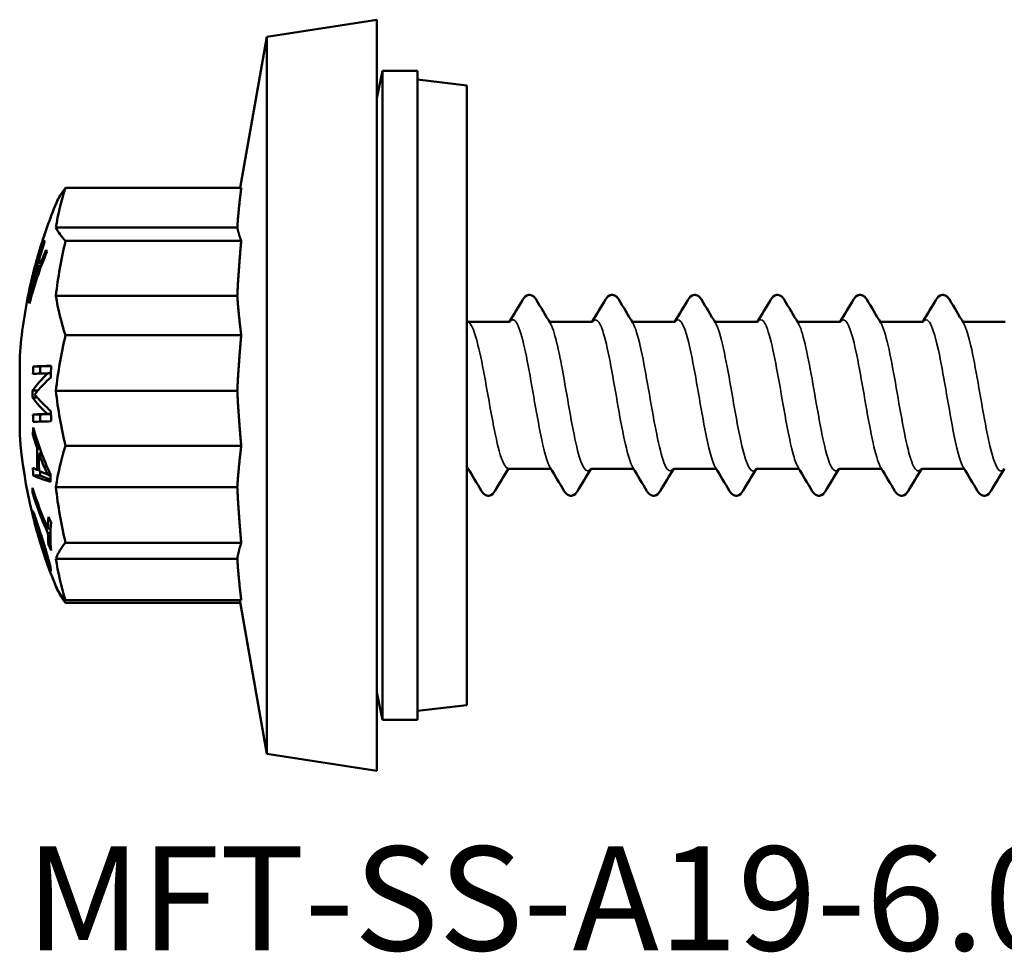
# Model space of a CAD drawing. Units: millimetres. Extents: x 3 to 2147, y -80 to 270.
# Drawn here: x 168 to 197, y 158 to 185 of the extents above; entities that cross this region are included whole.
import ezdxf

# ---------------------------------------------------------------- set-up
doc = ezdxf.new("R2010")
doc.units = ezdxf.units.MM
for name, color, linetype, lineweight in [('Symbol (ANSI)', 7, 'Continuous', 25), ('Visible (ANSI)', 7, 'Continuous', 50), ('Visible Narrow (ANSI)', 7, 'Continuous', 35)]:
    doc.layers.add(name, color=color, linetype=linetype, lineweight=lineweight)
doc.styles.add('Note Text (ANSI)', font='tahoma.ttf')

# ---------------------------------------------------------------- blocks, each defined once
blk = doc.blocks.new('MFT-SS-A19-6.0 x 50')
at = {"layer": 'Visible (ANSI)'}
for p, q in [((-5.853, 10.5), (-2.633, 11)), ((-2.633, -11), (-2.633, 11)), ((-6.633, 6.073), (-5.853, 10.5)), ((-5.853, 10.5), (-5.853, -10.5)), ((-2.633, 8.7), (-2.464, 9.5)), ((-2.464, -9.5), (-2.464, 9.5)), ((-1.442, 9.5), (-2.464, 9.5)), ((-1.442, -9.5), (-1.442, 9.5)), ((0, 9.069), (-1.442, 9.244)), ((0, 9.069), (0, -9.069)), ((-6.602, 6.073), (-11.743, 6.073)), ((-6.717, 4.913), (-12.028, 4.913)), ((-6.602, 4.521), (-11.743, 4.521)), ((-12.544, 4.082), (-12.555, 4.082)), ((-12.516, 4.212), (-12.518, 4.212)), ((-12.59, 3.847), (-12.601, 3.847)), ((-12.55, 3.983), (-12.583, 3.983)), ((-12.549, 4.034), (-12.57, 4.034)), ((-12.455, 3.786), (-12.565, 3.786)), ((-12.437, 3.835), (-12.476, 3.835)), ((-12.5, 3.662), (-12.536, 3.662)), ((-12.746, 3.337), (-12.75, 3.337)), ((-12.729, 2.946), (-12.756, 2.946)), ((-6.717, 2.912), (-12.028, 2.912)), ((-12.781, 2.755), (-12.813, 2.755)), ((1.24, 2.155), (0.015, 2.155)), ((3.66, 2.155), (2.435, 2.155)), ((6.08, 2.155), (4.855, 2.155)), ((8.5, 2.155), (7.275, 2.155)), ((10.92, 2.155), (9.695, 2.155)), ((13.34, 2.155), (12.115, 2.155)), ((15.76, 2.155), (14.535, 2.155)), ((-6.602, 1.757), (-11.743, 1.757)), ((-13.087, -1.159), (-13.087, 1.159)), ((-12.482, 0.846), (-12.688, 0.846)), ((-12.173, 0.644), (-12.265, 0.644)), ((-12.558, 0.138), (-12.711, 0.138)), ((-6.717, 0.13), (-12.028, 0.13)), ((-12.573, -0.065), (-12.711, -0.065)), ((-12.493, -0.561), (-12.699, -0.561)), ((-12.173, -0.547), (-12.274, -0.547)), ((-12.628, -1.152), (-12.7, -1.152)), ((-12.494, -1.558), (-12.571, -1.558)), ((-12.442, -1.701), (-12.519, -1.701)), ((-6.602, -1.477), (-11.743, -1.477)), ((-12.521, -2.187), (-12.572, -2.187)), ((0.03, -2.155), (0, -2.155)), ((2.45, -2.155), (1.225, -2.155)), ((4.87, -2.155), (3.645, -2.155)), ((7.29, -2.155), (6.065, -2.155)), ((9.71, -2.155), (8.485, -2.155)), ((12.13, -2.155), (10.905, -2.155)), ((14.55, -2.155), (13.325, -2.155)), ((-12.483, -2.345), (-12.689, -2.345)), ((-12.185, -2.336), (-12.252, -2.336)), ((-12.668, -2.849), (-12.711, -2.849)), ((-6.717, -2.687), (-12.028, -2.687)), ((-12.627, -3.581), (-12.667, -3.581)), ((-12.181, -3.903), (-12.259, -3.903)), ((-12.544, -4.111), (-12.548, -4.111)), ((-12.185, -4.04), (-12.259, -4.04)), ((-6.602, -4.316), (-11.743, -4.316)), ((-12.179, -4.381), (-12.243, -4.381)), ((-12.325, -4.784), (-12.333, -4.784)), ((-6.717, -4.784), (-12.028, -4.784)), ((-12.206, -4.953), (-12.249, -4.953)), ((-6.602, -5.998), (-11.743, -5.998)), ((-6.646, -5.998), (-5.853, -10.5)), ((-6.633, -6.073), (-11.743, -6.073)), ((-2.633, -8.7), (-2.464, -9.5)), ((0, -9.069), (-1.442, -9.244)), ((-1.442, -9.5), (-2.464, -9.5)), ((-5.853, -10.5), (-2.633, -11))]:
    blk.add_line(p, q, dxfattribs=at)
for start, end in [(157.5327, 163.36), (164.123, 164.1838), (167.9144, 175.4929), (184.5071, 202.4673)]:
    blk.add_arc((1.617, 0), 14.75, start, end, dxfattribs=at)
for centre, major_axis, ratio, start_param, end_param in [((1.617, 3.903), (-13.724, 0), 0.692029, 6.05262, 6.176553), ((1.617, 5.185), (-13.724, 0), 0.283123, 6.05262, 6.166632), ((1.617, 5.256), (-13.724, 0), 0.23435, 0.106632, 0.230565), ((1.617, 0.173), (-14.732, 0), 0.971664, 5.959318, 6.000864), ((1.617, 0.225), (-14.719, 0), 0.971664, 5.959033, 6.000618), ((1.617, 4.555), (-13.985, 0), 0.236366, 6.215187, 6.230878), ((1.617, 0.134), (-14.668, 0), 0.996259, 5.976724, 6.102825), ((1.617, 0.13), (-14.649, 0), 0.997168, 5.980337, 6.015886), ((1.617, 4.555), (-13.985, 0), 0.236366, 0.003866, 0.020909), ((1.617, 1.509), (-13.724, 0), 0.960249, 6.05262, 6.176553), ((1.617, 0.052), (-14.75, 0), 0.845244, 5.94347, 6.069985), ((1.617, 3.81), (-14.219, 0), 0.236366, 6.202028, 6.216309), ((1.617, 0.272), (-14.705, 0), 0.971664, 6.003819, 6.013284), ((1.617, 3.988), (-14.168, 0), 0.236366, 6.231553, 6.284571), ((1.617, 3.988), (-14.168, 0), 0.236366, 6.212659, 6.216064), ((1.617, 0.136), (-14.748, 0), 0.851201, 5.948441, 5.984102), ((1.617, 4.555), (-13.985, 0), 0.236366, 0.08949, 0.105921), ((1.617, 2.053), (-14.533, 0), 0.578888, 6.080098, 6.159864), ((1.617, 0.137), (-14.647, 0), 0.996882, 6.030623, 6.089616), ((1.617, 0.173), (-14.732, 0), 0.971664, 6.01379, 6.060269), ((1.617, 2.178), (-14.505, 0), 0.582117, 6.084198, 6.145485), ((1.617, 0.225), (-14.719, 0), 0.971664, 6.013556, 6.048041), ((1.617, -0.005), (-14.75, 0), 0.971664, 6.001221, 6.0181), ((1.617, 3.81), (-14.219, 0), 0.236366, 6.231741, 6.27197), ((1.617, 3.906), (-14.192, 0), 0.236366, 0.035852, 0.072894), ((1.617, 4.094), (-14.136, 0), 0.236366, 0.031606, 0.077582), ((1.617, 0.141), (-14.748, 0), 0.850067, 5.998483, 6.057504), ((1.617, 0.225), (-14.719, 0), 0.971664, 6.063787, 6.071796), ((1.617, 3.918), (-13.724, 0), 0.68903, 0.106632, 0.230565), ((1.617, 2.904), (-14.444, 0), 0.236366, 0.043434, 0.062727), ((1.617, -1.289), (-13.724, 0), 0.971172, 6.05262, 6.176553), ((1.617, -0.971), (-14.714, 0), 0.331055, 5.945424, 6.053701), ((1.617, 0.033), (-14.329, 0), 0.999955, 6.226411, 6.241531), ((1.617, 0.597), (-14.738, 0), 0.009506, 5.940851, 6.043412), ((1.617, 0.813), (-14.728, 0), 0.009506, 5.922325, 6.04324), ((1.617, 0.033), (-14.123, 0), 0.999955, 6.225582, 6.240413), ((1.617, 0.813), (-14.527, 0), 0.009506, 5.960909, 6.039865), ((1.617, 0.049), (-13.803, 0), 0.999955, 6.224246, 6.248774), ((1.617, -1.135), (-14.701, 0), 0.326453, 5.930228, 6.02086), ((1.617, 0.033), (-14.329, 0), 0.999955, 6.275906, 6.290013), ((1.617, 1.531), (-13.724, 0), 0.959084, 0.106632, 0.230565), ((1.617, 1.004), (-14.712, 0), 0.320364, 0.228812, 0.335499), ((1.617, 1.152), (-14.7, 0), 0.317149, 0.263595, 0.352969), ((1.617, -0.594), (-14.738, 0), 0.009506, 5.942626, 6.043414), ((1.617, 0.033), (-14.329, 0), 0.999955, 0.041474, 0.056593), ((1.617, -0.594), (-14.538, 0), 0.009506, 5.961026, 6.040046), ((1.617, 0.033), (-14.123, 0), 0.999955, 0.042079, 0.056911), ((1.617, 0.049), (-13.803, 0), 0.999955, 0.036854, 0.058752), ((1.617, -0.81), (-14.728, 0), 0.009506, 5.922329, 6.043242), ((1.617, -1.646), (-14.329, 0), 0.882581, 6.227452, 6.24411), ((1.617, 1.151), (-14.649, 0), 0.742928, 0.213181, 0.251568), ((1.617, 1.311), (-14.614, 0), 0.755383, 0.205428, 0.334824), ((1.617, -1.887), (-14.193, 0), 0.882581, 6.25689, 6.307106), ((1.617, -1.973), (-14.14, 0), 0.882581, 6.261375, 6.302246), ((1.617, 1.167), (-14.644, 0), 0.75106, 0.263851, 0.301762), ((1.617, -3.741), (-13.724, 0), 0.72187, 6.05262, 6.176553), ((1.617, -1.646), (-14.329, 0), 0.882581, 0.037446, 0.055371), ((1.617, -1.739), (-14.646, 0), 0.123503, 0.211662, 0.250301), ((1.617, -1.726), (-14.647, 0), 0.126752, 0.26449, 0.30035), ((1.617, -1.646), (-14.123, 0), 0.882581, 0.046512, 0.056179), ((1.617, -2.047), (-14.606, 0), 0.101454, 0.202685, 0.33316), ((1.617, -2.047), (-14.404, 0), 0.101454, 0.205568, 0.289839), ((1.617, -2.445), (-13.803, 0), 0.882581, 6.272671, 6.29032), ((1.617, -2.779), (-14.329, 0), 0.607883, 6.275499, 6.291234), ((1.617, 0.067), (-14.75, 0), 0.794027, 0.23958, 0.345785), ((1.617, -0.07), (-14.75, 0), 0.794027, 0.239581, 0.345786), ((1.617, -1.267), (-13.724, 0), 0.972152, 0.106632, 0.230565), ((1.617, -3.969), (-13.877, 0), 0.607883, 6.234893, 6.275249), ((1.617, 0.407), (-14.735, 0), 0.794027, 0.346147, 0.360676), ((1.617, -4.129), (-13.803, 0), 0.607883, 6.234634, 6.332301), ((1.617, -4.101), (-14.168, 0), 0.039042, 0.01769, 0.034111), ((1.617, -3.969), (-13.877, 0), 0.607883, 0.00831, 0.048853), ((1.617, -5.191), (-13.724, 0), 0.279143, 6.05262, 6.176553), ((1.617, -0.412), (-14.734, 0), 0.794027, 0.346156, 0.360685), ((1.617, -4.003), (-14.068, 0), 0.429513, 0.113303, 0.129619), ((1.617, -3.725), (-13.724, 0), 0.724733, 0.106632, 0.230565), ((1.617, -5.185), (-13.724, 0), 0.283123, 0.106632, 0.230565), ((1.617, -5.25), (-13.724, 0), 0.23838, 0.106632, 0.230565)]:
    blk.add_ellipse(centre, major_axis=major_axis, ratio=ratio, start_param=start_param, end_param=end_param, dxfattribs=at)
for points, weights in [([(-6.717, 4.913), (-6.68, 5.461), (-6.602, 6.073)], [1.05973824242, 1.08949200359, 1.0976855688]), ([(-6.602, 4.521), (-6.68, 4.728), (-6.717, 4.913)], [1.0976855688, 1.08949200359, 1.05973824242]), ([(-6.717, 2.912), (-6.68, 3.672), (-6.602, 4.521)], [1.05973824242, 1.08949200359, 1.0976855688]), ([(-6.602, 1.757), (-6.68, 2.366), (-6.717, 2.912)], [1.0976855688, 1.08949200359, 1.05973824242]), ([(-6.717, 0.13), (-6.68, 0.899), (-6.602, 1.757)], [1.05973824242, 1.08949200359, 1.0976855688]), ([(-6.602, -1.477), (-6.68, -0.63), (-6.717, 0.13)], [1.0976855688, 1.08949200359, 1.05973824242]), ([(-6.717, -2.687), (-6.68, -2.115), (-6.602, -1.477)], [1.05973824242, 1.08949200359, 1.0976855688]), ([(-6.602, -4.316), (-6.68, -3.457), (-6.717, -2.687)], [1.0976855688, 1.08949200359, 1.05973824242]), ([(-6.717, -4.784), (-6.68, -4.563), (-6.602, -4.316)], [1.05973824242, 1.08949200359, 1.0976855688]), ([(-6.602, -5.998), (-6.68, -5.357), (-6.717, -4.784)], [1.0976855688, 1.08949200359, 1.05973824242])]:
    blk.add_rational_spline(points, weights, degree=2, dxfattribs=at)
for points, knots in [([(1.641, 2.803), (1.679, 2.866), (1.731, 2.93), (1.859, 2.943), (1.9, 2.932), (1.965, 2.894), (1.989, 2.867), (2.018, 2.827), (2.026, 2.815), (2.033, 2.803)], [0, 0, 0, 0, 0.0650833, 0.0650833, 0.0938135, 0.0938135, 0.1263584, 0.1263584, 0.1389388, 0.1389388, 0.1389388, 0.1389388]), ([(4.061, 2.803), (4.099, 2.866), (4.151, 2.93), (4.279, 2.943), (4.32, 2.932), (4.385, 2.894), (4.409, 2.867), (4.438, 2.827), (4.446, 2.815), (4.453, 2.803)], [0, 0, 0, 0, 0.0650833, 0.0650833, 0.0938135, 0.0938135, 0.1263584, 0.1263584, 0.1389388, 0.1389388, 0.1389388, 0.1389388]), ([(6.481, 2.803), (6.519, 2.866), (6.571, 2.93), (6.699, 2.943), (6.74, 2.932), (6.805, 2.894), (6.829, 2.867), (6.858, 2.827), (6.866, 2.815), (6.873, 2.803)], [0, 0, 0, 0, 0.0650833, 0.0650833, 0.0938135, 0.0938135, 0.1263584, 0.1263584, 0.1389388, 0.1389388, 0.1389388, 0.1389388]), ([(8.901, 2.803), (8.939, 2.866), (8.991, 2.93), (9.119, 2.943), (9.16, 2.932), (9.225, 2.894), (9.249, 2.867), (9.278, 2.827), (9.286, 2.815), (9.293, 2.803)], [0, 0, 0, 0, 0.0650833, 0.0650833, 0.0938135, 0.0938135, 0.1263584, 0.1263584, 0.1389388, 0.1389388, 0.1389388, 0.1389388]), ([(11.321, 2.803), (11.359, 2.866), (11.411, 2.93), (11.539, 2.943), (11.58, 2.932), (11.645, 2.894), (11.669, 2.867), (11.698, 2.827), (11.706, 2.815), (11.713, 2.803)], [0, 0, 0, 0, 0.0650833, 0.0650833, 0.0938135, 0.0938135, 0.1263584, 0.1263584, 0.1389388, 0.1389388, 0.1389388, 0.1389388]), ([(13.741, 2.803), (13.779, 2.866), (13.831, 2.93), (13.959, 2.943), (14, 2.932), (14.065, 2.894), (14.089, 2.867), (14.118, 2.827), (14.126, 2.815), (14.133, 2.803)], [0, 0, 0, 0, 0.0650833, 0.0650833, 0.0938135, 0.0938135, 0.1263584, 0.1263584, 0.1389388, 0.1389388, 0.1389388, 0.1389388]), ([(-12.581, 0.11), (-12.593, 0.095), (-12.606, 0.079), (-12.629, 0.051), (-12.64, 0.038), (-12.649, 0.026)], [0, 0, 0, 0, 0.01475324, 0.01475324, 0.02769042, 0.02769042, 0.02769042, 0.02769042]), ([(-12.649, 0.026), (-12.64, 0.015), (-12.63, 0.003), (-12.606, -0.026), (-12.59, -0.044), (-12.575, -0.062)], [0, 0, 0, 0, 0.01132033, 0.01132033, 0.0283646, 0.0283646, 0.0283646, 0.0283646]), ([(-12.374, -2.275), (-12.355, -2.283), (-12.336, -2.292), (-12.296, -2.311), (-12.273, -2.322), (-12.252, -2.336)], [0, 0, 0, 0, 0.01881812, 0.01881812, 0.03872684, 0.03872684, 0.03872684, 0.03872684]), ([(-12.252, -2.336), (-12.269, -2.304), (-12.286, -2.271), (-12.324, -2.194), (-12.345, -2.149), (-12.365, -2.102)], [0, 0, 0, 0, 0.01571697, 0.01571697, 0.0356793, 0.0356793, 0.0356793, 0.0356793]), ([(0.823, -2.803), (0.786, -2.866), (0.734, -2.93), (0.606, -2.943), (0.565, -2.932), (0.5, -2.894), (0.475, -2.867), (0.446, -2.827), (0.439, -2.815), (0.431, -2.803)], [0, 0, 0, 0, 0.0650833, 0.0650833, 0.0938135, 0.0938135, 0.1263584, 0.1263584, 0.1389388, 0.1389388, 0.1389388, 0.1389388]), ([(3.243, -2.803), (3.206, -2.866), (3.154, -2.93), (3.026, -2.943), (2.985, -2.932), (2.92, -2.894), (2.895, -2.867), (2.866, -2.827), (2.859, -2.815), (2.851, -2.803)], [0, 0, 0, 0, 0.0650833, 0.0650833, 0.0938135, 0.0938135, 0.1263584, 0.1263584, 0.1389388, 0.1389388, 0.1389388, 0.1389388]), ([(5.663, -2.803), (5.626, -2.866), (5.574, -2.93), (5.446, -2.943), (5.405, -2.932), (5.34, -2.894), (5.315, -2.867), (5.286, -2.827), (5.279, -2.815), (5.271, -2.803)], [0, 0, 0, 0, 0.0650833, 0.0650833, 0.0938135, 0.0938135, 0.1263584, 0.1263584, 0.1389388, 0.1389388, 0.1389388, 0.1389388]), ([(8.083, -2.803), (8.046, -2.866), (7.994, -2.93), (7.866, -2.943), (7.825, -2.932), (7.76, -2.894), (7.735, -2.867), (7.706, -2.827), (7.699, -2.815), (7.691, -2.803)], [0, 0, 0, 0, 0.0650833, 0.0650833, 0.0938135, 0.0938135, 0.1263584, 0.1263584, 0.1389388, 0.1389388, 0.1389388, 0.1389388]), ([(10.503, -2.803), (10.466, -2.866), (10.414, -2.93), (10.286, -2.943), (10.245, -2.932), (10.18, -2.894), (10.155, -2.867), (10.126, -2.827), (10.119, -2.815), (10.111, -2.803)], [0, 0, 0, 0, 0.0650833, 0.0650833, 0.0938135, 0.0938135, 0.1263584, 0.1263584, 0.1389388, 0.1389388, 0.1389388, 0.1389388]), ([(12.923, -2.803), (12.886, -2.866), (12.834, -2.93), (12.706, -2.943), (12.665, -2.932), (12.6, -2.894), (12.575, -2.867), (12.546, -2.827), (12.539, -2.815), (12.531, -2.803)], [0, 0, 0, 0, 0.0650833, 0.0650833, 0.0938135, 0.0938135, 0.1263584, 0.1263584, 0.1389388, 0.1389388, 0.1389388, 0.1389388]), ([(15.343, -2.803), (15.306, -2.866), (15.254, -2.93), (15.126, -2.943), (15.085, -2.932), (15.02, -2.894), (14.995, -2.867), (14.966, -2.827), (14.959, -2.815), (14.951, -2.803)], [0, 0, 0, 0, 0.0650833, 0.0650833, 0.0938135, 0.0938135, 0.1263584, 0.1263584, 0.1389388, 0.1389388, 0.1389388, 0.1389388]), ([(-12.718, -3.409), (-12.719, -3.386), (-12.714, -3.376), (-12.698, -3.399), (-12.688, -3.416), (-12.651, -3.511), (-12.632, -3.566), (-12.587, -3.698), (-12.561, -3.779), (-12.508, -3.942), (-12.481, -4.027), (-12.453, -4.115)], [0, 0, 0, 0, 0.03308287, 0.03308287, 0.04797274, 0.04797274, 0.05976621, 0.05976621, 0.07256305, 0.07256305, 0.08546753, 0.08546753, 0.08546753, 0.08546753]), ([(-12.548, -4.111), (-12.578, -4.006), (-12.607, -3.901), (-12.659, -3.702), (-12.675, -3.636), (-12.696, -3.548), (-12.703, -3.51), (-12.715, -3.447), (-12.718, -3.424), (-12.718, -3.409)], [0, 0, 0, 0, 0.0326462, 0.0326462, 0.0668117, 0.0668117, 0.1029346, 0.1029346, 0.1431217, 0.1431217, 0.1431217, 0.1431217]), ([(-12.463, -4.164), (-12.496, -4.06), (-12.529, -3.955), (-12.588, -3.773), (-12.605, -3.723), (-12.634, -3.642), (-12.644, -3.619), (-12.656, -3.593), (-12.661, -3.584), (-12.669, -3.579), (-12.67, -3.583), (-12.67, -3.593)], [0, 0, 0, 0, 0.0336292, 0.0336292, 0.0648478, 0.0648478, 0.1183677, 0.1183677, 0.1806616, 0.1806616, 0.2449337, 0.2449337, 0.2449337, 0.2449337]), ([(-12.67, -3.593), (-12.67, -3.607), (-12.667, -3.631), (-12.651, -3.708), (-12.641, -3.752), (-12.621, -3.834), (-12.607, -3.886), (-12.577, -3.999), (-12.559, -4.06), (-12.542, -4.12)], [0, 0, 0, 0, 0.0203242, 0.0203242, 0.0414583, 0.0414583, 0.0699647, 0.0699647, 0.1005794, 0.1005794, 0.1005794, 0.1005794]), ([(-12.246, -4.94), (-12.246, -4.924), (-12.25, -4.897), (-12.263, -4.838), (-12.271, -4.8), (-12.303, -4.682), (-12.32, -4.626), (-12.362, -4.485), (-12.388, -4.403), (-12.421, -4.297), (-12.442, -4.231), (-12.463, -4.164)], [0, 0, 0, 0, 0.02318723, 0.02318723, 0.03237016, 0.03237016, 0.03937208, 0.03937208, 0.04879013, 0.04879013, 0.06539475, 0.06539475, 0.06539475, 0.06539475]), ([(-12.453, -4.115), (-12.414, -4.239), (-12.373, -4.367), (-12.305, -4.593), (-12.276, -4.69), (-12.237, -4.831), (-12.216, -4.908), (-12.191, -5.017), (-12.185, -5.047), (-12.177, -5.097), (-12.174, -5.116), (-12.174, -5.13)], [0, 0, 0, 0, 0.0399239, 0.0399239, 0.0712791, 0.0712791, 0.0902676, 0.0902676, 0.0993951, 0.0993951, 0.1091162, 0.1091162, 0.1091162, 0.1091162]), ([(-12.36, -4.686), (-12.337, -4.753), (-12.312, -4.819), (-12.283, -4.892), (-12.271, -4.92), (-12.256, -4.947), (-12.252, -4.952), (-12.247, -4.953), (-12.246, -4.948), (-12.246, -4.94)], [0, 0, 0, 0, 0.02420913, 0.02420913, 0.03628319, 0.03628319, 0.04365462, 0.04365462, 0.05186945, 0.05186945, 0.05186945, 0.05186945]), ([(-12.174, -5.13), (-12.174, -5.15), (-12.178, -5.156), (-12.198, -5.126), (-12.212, -5.096), (-12.241, -5.029), (-12.257, -4.989), (-12.293, -4.894), (-12.313, -4.84), (-12.333, -4.784)], [0, 0, 0, 0, 0.0292033, 0.0292033, 0.0553328, 0.0553328, 0.0808354, 0.0808354, 0.1064454, 0.1064454, 0.1064454, 0.1064454])]:
    blk.add_open_spline(points, degree=3, knots=knots, dxfattribs=at)
for points in [[(1.256, 2.158), (1.385, 2.372), (1.514, 2.588), (1.641, 2.803)], [(2.033, 2.803), (2.168, 2.576), (2.303, 2.349), (2.439, 2.123)], [(3.676, 2.158), (3.805, 2.372), (3.934, 2.588), (4.061, 2.803)], [(4.453, 2.803), (4.588, 2.576), (4.723, 2.349), (4.859, 2.123)], [(6.096, 2.158), (6.225, 2.372), (6.354, 2.588), (6.481, 2.803)], [(6.873, 2.803), (7.008, 2.576), (7.143, 2.349), (7.279, 2.123)], [(8.516, 2.158), (8.645, 2.372), (8.774, 2.588), (8.901, 2.803)], [(9.293, 2.803), (9.428, 2.576), (9.563, 2.349), (9.699, 2.123)], [(10.936, 2.158), (11.065, 2.372), (11.194, 2.588), (11.321, 2.803)], [(11.713, 2.803), (11.848, 2.576), (11.983, 2.349), (12.119, 2.123)], [(13.356, 2.158), (13.485, 2.372), (13.614, 2.588), (13.741, 2.803)], [(14.133, 2.803), (14.268, 2.576), (14.403, 2.349), (14.539, 2.123)], [(0, 2.157), (0.004, 2.156), (0.009, 2.155), (0.015, 2.155)], [(0, 2.155), (0.006, 2.145), (0.013, 2.134), (0.019, 2.123)], [(1.24, 2.155), (1.253, 2.155), (1.264, 2.161), (1.264, 2.161)], [(2.418, 2.158), (2.423, 2.156), (2.429, 2.155), (2.435, 2.155)], [(3.66, 2.155), (3.673, 2.155), (3.684, 2.161), (3.684, 2.161)], [(4.838, 2.158), (4.843, 2.156), (4.849, 2.155), (4.855, 2.155)], [(6.08, 2.155), (6.093, 2.155), (6.104, 2.161), (6.104, 2.161)], [(7.258, 2.158), (7.263, 2.156), (7.269, 2.155), (7.275, 2.155)], [(8.5, 2.155), (8.513, 2.155), (8.524, 2.161), (8.524, 2.161)], [(9.678, 2.158), (9.683, 2.156), (9.689, 2.155), (9.695, 2.155)], [(10.92, 2.155), (10.933, 2.155), (10.944, 2.161), (10.944, 2.161)], [(12.098, 2.158), (12.103, 2.156), (12.109, 2.155), (12.115, 2.155)], [(13.34, 2.155), (13.353, 2.155), (13.364, 2.161), (13.364, 2.161)], [(14.518, 2.158), (14.523, 2.156), (14.529, 2.155), (14.535, 2.155)], [(0.431, -2.803), (0.297, -2.576), (0.162, -2.349), (0.025, -2.123)], [(0.046, -2.158), (0.042, -2.156), (0.036, -2.155), (0.03, -2.155)], [(1.208, -2.158), (1.079, -2.372), (0.951, -2.588), (0.823, -2.803)], [(1.225, -2.155), (1.211, -2.155), (1.201, -2.161), (1.201, -2.161)], [(2.851, -2.803), (2.717, -2.576), (2.582, -2.349), (2.445, -2.123)], [(2.466, -2.158), (2.462, -2.156), (2.456, -2.155), (2.45, -2.155)], [(3.628, -2.158), (3.499, -2.372), (3.371, -2.588), (3.243, -2.803)], [(3.645, -2.155), (3.631, -2.155), (3.621, -2.161), (3.621, -2.161)], [(5.271, -2.803), (5.137, -2.576), (5.002, -2.349), (4.865, -2.123)], [(4.886, -2.158), (4.882, -2.156), (4.876, -2.155), (4.87, -2.155)], [(6.048, -2.158), (5.919, -2.372), (5.791, -2.588), (5.663, -2.803)], [(6.065, -2.155), (6.051, -2.155), (6.041, -2.161), (6.041, -2.161)], [(7.691, -2.803), (7.557, -2.576), (7.422, -2.349), (7.285, -2.123)], [(7.306, -2.158), (7.302, -2.156), (7.296, -2.155), (7.29, -2.155)], [(8.468, -2.158), (8.339, -2.372), (8.211, -2.588), (8.083, -2.803)], [(8.485, -2.155), (8.471, -2.155), (8.461, -2.161), (8.461, -2.161)], [(10.111, -2.803), (9.977, -2.576), (9.842, -2.349), (9.705, -2.123)], [(9.726, -2.158), (9.722, -2.156), (9.716, -2.155), (9.71, -2.155)], [(10.888, -2.158), (10.759, -2.372), (10.631, -2.588), (10.503, -2.803)], [(10.905, -2.155), (10.891, -2.155), (10.881, -2.161), (10.881, -2.161)], [(12.531, -2.803), (12.397, -2.576), (12.262, -2.349), (12.125, -2.123)], [(12.146, -2.158), (12.142, -2.156), (12.136, -2.155), (12.13, -2.155)], [(13.308, -2.158), (13.179, -2.372), (13.051, -2.588), (12.923, -2.803)], [(13.325, -2.155), (13.311, -2.155), (13.301, -2.161), (13.301, -2.161)], [(14.951, -2.803), (14.817, -2.576), (14.682, -2.349), (14.545, -2.123)], [(14.566, -2.158), (14.562, -2.156), (14.556, -2.155), (14.55, -2.155)], [(15.728, -2.158), (15.599, -2.372), (15.471, -2.588), (15.343, -2.803)], [(15.745, -2.155), (15.731, -2.155), (15.721, -2.161), (15.721, -2.161)]]:
    blk.add_open_spline(points, degree=3, dxfattribs=at)
at = {"layer": 'Visible Narrow (ANSI)'}
for p, q in [((-12.281, -2.102), (-12.365, -2.102)), ((-12.693, -3.409), (-12.718, -3.409)), ((-12.437, -4.164), (-12.463, -4.164)), ((-12.209, -4.94), (-12.246, -4.94))]:
    blk.add_line(p, q, dxfattribs=at)
for points, knots in [([(7.285, -2.119), (7.18, -1.939), (7.075, -1.526), (6.97, -0.983), (6.827, -0.245), (6.684, 0.696), (6.541, 1.35), (6.398, 2.002), (6.256, 2.335), (6.113, 2.175), (6.108, 2.17), (6.104, 2.165), (6.099, 2.159)], [75.690449, 75.690449, 75.690449, 75.690449, 76.509629, 76.509629, 76.509629, 77.623283, 77.623283, 77.623283, 78.735135, 78.735135, 78.735135, 78.770137, 78.770137, 78.770137, 78.770137]), ([(14.545, -2.119), (14.441, -1.941), (14.337, -1.536), (14.234, -1.002), (14.092, -0.273), (13.95, 0.662), (13.808, 1.319), (13.666, 1.975), (13.524, 2.324), (13.382, 2.185), (13.374, 2.178), (13.367, 2.169), (13.359, 2.159)], [56.840893, 56.840893, 56.840893, 56.840893, 57.650776, 57.650776, 57.650776, 58.756428, 58.756428, 58.756428, 59.861353, 59.861353, 59.861353, 59.920581, 59.920581, 59.920581, 59.920581]), ([(1.225, -2.148), (1.133, -2.144), (1.04, -1.962), (0.948, -1.621), (0.804, -1.092), (0.661, -0.206), (0.517, 0.569), (0.374, 1.342), (0.23, 1.968), (0.087, 2.117), (0.063, 2.142), (0.039, 2.154), (0.015, 2.152)], [94.24778, 94.24778, 94.24778, 94.24778, 94.967046, 94.967046, 94.967046, 96.086002, 96.086002, 96.086002, 97.201617, 97.201617, 97.201617, 97.389372, 97.389372, 97.389372, 97.389372]), ([(2.445, -2.116), (2.392, -2.03), (2.339, -1.884), (2.285, -1.684), (2.141, -1.143), (1.997, -0.23), (1.852, 0.572), (1.709, 1.371), (1.565, 2.02), (1.421, 2.177), (1.367, 2.236), (1.313, 2.225), (1.259, 2.152)], [88.25682, 88.25682, 88.25682, 88.25682, 88.673237, 88.673237, 88.673237, 89.796468, 89.796468, 89.796468, 90.915409, 90.915409, 90.915409, 91.336508, 91.336508, 91.336508, 91.336508]), ([(3.625, -2.158), (3.499, -2.318), (3.373, -2.115), (3.246, -1.617), (3.105, -1.06), (2.964, -0.161), (2.822, 0.62), (2.695, 1.326), (2.567, 1.906), (2.439, 2.123)], [87.734273, 87.734273, 87.734273, 87.734273, 88.718404, 88.718404, 88.718404, 89.818875, 89.818875, 89.818875, 90.813962, 90.813962, 90.813962, 90.813962]), ([(4.865, -2.123), (4.854, -2.105), (4.843, -2.084), (4.832, -2.06), (4.69, -1.757), (4.548, -1.005), (4.406, -0.191), (4.264, 0.622), (4.123, 1.458), (3.981, 1.887), (3.88, 2.191), (3.78, 2.28), (3.679, 2.153)], [81.973634, 81.973634, 81.973634, 81.973634, 82.060661, 82.060661, 82.060661, 83.166077, 83.166077, 83.166077, 84.270069, 84.270069, 84.270069, 85.053323, 85.053323, 85.053323, 85.053323]), ([(6.045, -2.151), (5.964, -2.256), (5.882, -2.223), (5.8, -2.037), (5.658, -1.714), (5.516, -0.943), (5.373, -0.124), (5.231, 0.693), (5.089, 1.519), (4.947, 1.925), (4.918, 2.008), (4.888, 2.073), (4.859, 2.12)], [81.451088, 81.451088, 81.451088, 81.451088, 82.087279, 82.087279, 82.087279, 83.196199, 83.196199, 83.196199, 84.303527, 84.303527, 84.303527, 84.530776, 84.530776, 84.530776, 84.530776]), ([(8.465, -2.156), (8.436, -2.196), (8.407, -2.217), (8.377, -2.217), (8.234, -2.219), (8.09, -1.715), (7.946, -0.97), (7.803, -0.227), (7.659, 0.718), (7.515, 1.369), (7.437, 1.725), (7.358, 1.984), (7.279, 2.115)], [75.167903, 75.167903, 75.167903, 75.167903, 75.396025, 75.396025, 75.396025, 76.516124, 76.516124, 76.516124, 77.634158, 77.634158, 77.634158, 78.247591, 78.247591, 78.247591, 78.247591]), ([(9.705, -2.117), (9.658, -2.041), (9.611, -1.918), (9.563, -1.751), (9.418, -1.235), (9.272, -0.322), (9.126, 0.496), (8.982, 1.306), (8.837, 1.981), (8.693, 2.163), (8.635, 2.237), (8.577, 2.229), (8.519, 2.151)], [69.407264, 69.407264, 69.407264, 69.407264, 69.775956, 69.775956, 69.775956, 70.911539, 70.911539, 70.911539, 72.035409, 72.035409, 72.035409, 72.486952, 72.486952, 72.486952, 72.486952]), ([(10.885, -2.156), (10.767, -2.305), (10.649, -2.143), (10.531, -1.711), (10.39, -1.193), (10.249, -0.312), (10.107, 0.481), (9.971, 1.246), (9.835, 1.896), (9.699, 2.123)], [68.884717, 68.884717, 68.884717, 68.884717, 69.804663, 69.804663, 69.804663, 70.904587, 70.904587, 70.904587, 71.964406, 71.964406, 71.964406, 71.964406]), ([(12.125, -2.123), (12.119, -2.113), (12.113, -2.102), (12.107, -2.09), (11.966, -1.819), (11.824, -1.092), (11.682, -0.284), (11.541, 0.523), (11.4, 1.375), (11.258, 1.833), (11.152, 2.177), (11.046, 2.288), (10.939, 2.154)], [63.124078, 63.124078, 63.124078, 63.124078, 63.171951, 63.171951, 63.171951, 64.274151, 64.274151, 64.274151, 65.375715, 65.375715, 65.375715, 66.203767, 66.203767, 66.203767, 66.203767]), ([(13.305, -2.151), (13.229, -2.25), (13.154, -2.229), (13.078, -2.075), (12.936, -1.788), (12.794, -1.048), (12.653, -0.236), (12.511, 0.574), (12.37, 1.418), (12.228, 1.861), (12.192, 1.975), (12.155, 2.061), (12.119, 2.119)], [62.601532, 62.601532, 62.601532, 62.601532, 63.192138, 63.192138, 63.192138, 64.295859, 64.295859, 64.295859, 65.398903, 65.398903, 65.398903, 65.68122, 65.68122, 65.68122, 65.68122]), ([(15.725, -2.156), (15.695, -2.197), (15.665, -2.218), (15.634, -2.217), (15.492, -2.213), (15.35, -1.713), (15.208, -0.978), (15.065, -0.243), (14.923, 0.692), (14.781, 1.343), (14.7, 1.712), (14.62, 1.981), (14.539, 2.116)], [56.318347, 56.318347, 56.318347, 56.318347, 56.55457, 56.55457, 56.55457, 57.662738, 57.662738, 57.662738, 58.770118, 58.770118, 58.770118, 59.398035, 59.398035, 59.398035, 59.398035])]:
    blk.add_open_spline(points, degree=3, knots=knots, dxfattribs=at)
blk.add_open_spline([(0.025, -2.119), (0.017, -2.105), (0.008, -2.089), (0, -2.071)], degree=3, dxfattribs=at)

msp = doc.modelspace()

# ---------------------------------------------------------------- block references
msp.add_blockref('MFT-SS-A19-6.0 x 50', (180.857, 173.834))

# ---------------------------------------------------------------- texts
at = {"layer": 'Symbol (ANSI)', "insert": (167.948, 160.625), "char_height": 3.048, "width": 39.29796, "attachment_point": 1, "style": 'Note Text (ANSI)'}
msp.add_mtext('\\fTahoma|b0|i0;MFT-SS-A19-6.0 x 50', dxfattribs=at)

doc.saveas('drawing.dxf')
